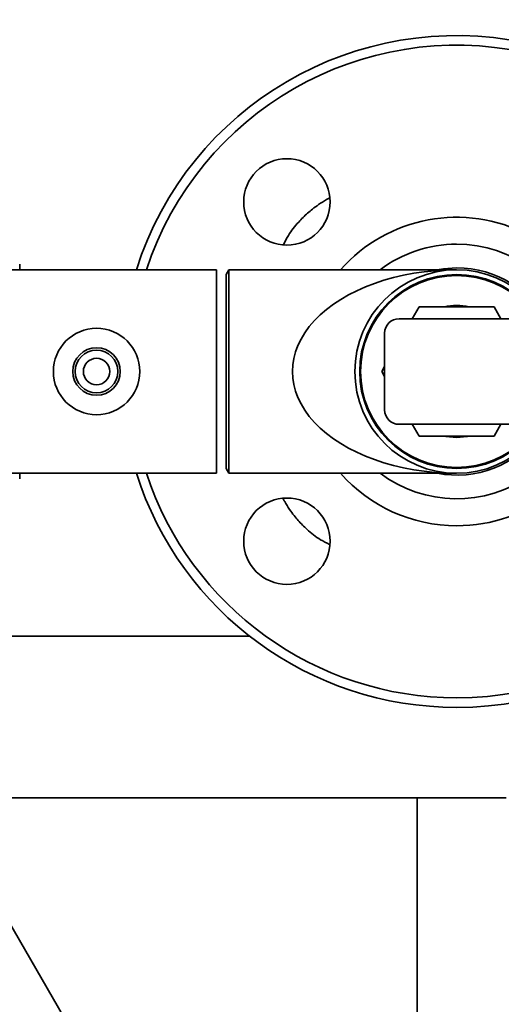
# Paper-space layout 'Blatt1' of a CAD drawing. Units: millimetres. Extents: x 0 to 6300, y 0 to 4455.
# Drawn here: x 1366 to 1466, y 890 to 1095 of the extents above; entities that cross this region are included whole.
import ezdxf

# ---------------------------------------------------------------- set-up
doc = ezdxf.new("R2010")
doc.units = ezdxf.units.MM
doc.layers.add('1', color=7, linetype='Continuous')
doc.styles.add('SLDTEXTSTYLE0', font='TXT', dxfattribs={"width": 0.605})
doc.dimstyles.new('SLDDIMSTYLE0', dxfattribs={"dimtxt": 52.5, "dimasz": 37.5, "dimexe": 0, "dimexo": 0.0625, "dimgap": 13.125, "dimtad": 1, "dimdec": 1, "dimrnd": 1e-09, "dimzin": 4, "dimdsep": 46, "dimtxsty": 'SLDTEXTSTYLE0', "dimsah": 1, "dimcen": 0.09, "dimadec": 0, "dimazin": 1, "dimtfac": 1, "dimtdec": 1, "dimtofl": 0, "dimtmove": 0, "dimatfit": 3, "dimfxl": 1, "dimfrac": 2, "dimtolj": 1, "dimtzin": 12, "dimarcsym": 0})

# ---------------------------------------------------------------- blocks, each defined once
blk = doc.blocks.new('_D_6')
at = {"layer": '1', "ltscale": 15}
for p, q in [((1248.53, 1222.03), (2321.53, 1222.03)), ((2306.53, 1222.03), (2306.53, 517.7)), ((1485.53, 517.7), (2321.53, 517.7))]:
    blk.add_line(p, q, dxfattribs=at)
for points in [[(2306.53, 1222.03), (2300.53, 1184.53), (2312.53, 1184.53)], [(2306.53, 517.7), (2312.53, 555.2), (2300.53, 555.2)]]:
    blk.add_solid(points, dxfattribs=at)
at = {"layer": '1', "ltscale": 15, "insert": (2238.85, 751.56), "char_height": 52.5, "attachment_point": 1, "rotation": 90, "style": 'SLDTEXTSTYLE0'}
blk.add_mtext('ca. 750', dxfattribs=at)

psp = doc.layouts.new('Blatt1')

# ---------------------------------------------------------------- linework, layer by layer
at = {"color": 7, "linetype": 'Continuous', "lineweight": 35, "ltscale": 15}
for p, q in [((1365.53, 1043.23), (1365.53, 1044.41)), ((1406.53, 1043.23), (1356.53, 1043.23)), ((1406.53, 1013.93), (1406.53, 1043.23)), ((1409.1, 1043.23), (1408.53, 1042.23)), ((1456.53, 1043.23), (1409.1, 1043.23)), ((1409.1, 1043.23), (1409.1, 1000.83)), ((1408.53, 1042.23), (1408.53, 1001.83)), ((1447.29, 1033.03), (1448.73, 1035.53)), ((1448.73, 1035.53), (1464.32, 1035.53)), ((1464.32, 1035.53), (1465.76, 1033.03)), ((1468.53, 1033.03), (1444.53, 1033.03)), ((1441.53, 1014.03), (1441.53, 1030.03)), ((1440.94, 1022.03), (1441.53, 1023.05)), ((1441.53, 1021.01), (1440.94, 1022.03)), ((1406.53, 1000.83), (1406.53, 1013.93)), ((1468.53, 1011.03), (1444.53, 1011.03)), ((1448.73, 1008.53), (1447.29, 1011.03)), ((1465.76, 1011.03), (1464.32, 1008.53)), ((1464.32, 1008.53), (1448.73, 1008.53)), ((1408.53, 1001.83), (1409.1, 1000.83)), ((1356.53, 1000.83), (1406.53, 1000.83)), ((1365.53, 999.65), (1365.53, 1000.83)), ((1409.1, 1000.83), (1456.53, 1000.83)), ((1413.42, 966.88), (1351.53, 966.88)), ((1351.81, 933.18), (1466.83, 933.18)), ((1448.33, 933.18), (1448.33, 820.03)), ((1394.6, 853.07), (1357.6, 917.16))]:
    psp.add_line(p, q, dxfattribs=at)
at = {"color": 7, "linetype": 'Continuous', "lineweight": 35, "ltscale": 15, "flags": 128}
for points in [[(1452.46, 1043.23), (1453.77, 1043.44), (1456.53, 1043.61)], [(1453.92, 1008.53), (1454.32, 1008.46), (1456.53, 1008.28)], [(1456.53, 1008.28), (1458.73, 1008.46), (1459.14, 1008.53)]]:
    psp.add_lwpolyline(points, dxfattribs=at)
at = {"color": 7, "linetype": 'Continuous', "lineweight": 35, "ltscale": 225}
for centre, radius in [((1421.17, 1057.38), 9), ((1456.53, 1022.03), 21.2), ((1456.53, 1022.03), 20.2), ((1456.53, 1022.03), 20), ((1381.53, 1022.03), 9), ((1381.53, 1022.03), 4.95), ((1381.53, 1022.03), 4.45), ((1381.53, 1022.03), 2.75), ((1421.17, 986.67), 9)]:
    psp.add_circle(centre, radius, dxfattribs=at)
for centre, radius, start, end in [((1456.53, 1022.03), 70, 270, 162.3707), ((1456.53, 1022.03), 68, 270, 161.8344), ((1456.53, 1022.03), 32.15, 270, 138.7408), ((1456.53, 1022.03), 26.53, 90, 126.9688), ((1456.53, 1022.03), 26.53, 233.0312, 90), ((1456.53, 1022.03), 21.59, 259.1322, 90), ((1456.53, 1022.03), 13.75, 79.0575, 100.9425), ((1444.53, 1030.03), 3, 90, 180), ((1444.53, 1014.03), 3, 180, 270), ((1456.53, 1022.03), 70, 197.6293, 270), ((1456.53, 1022.03), 68, 198.1656, 270), ((1456.53, 1022.03), 32.15, 221.2592, 270)]:
    psp.add_arc(centre, radius, start, end, dxfattribs=at)
psp.add_ellipse((1456.53, 1022.03), major_axis=(34.2, 0), ratio=0.619883, start_param=1.570796, end_param=4.712389, dxfattribs=at)
at = {"color": 7, "linetype": 'Continuous', "lineweight": 35, "ltscale": 15}
for points, knots in [([(1430.01, 1058.13), (1429.82, 1058.04), (1429.04, 1057.66), (1427.87, 1056.89), (1426.56, 1055.94), (1425.15, 1054.76), (1423.39, 1053), (1421.63, 1050.84), (1420.81, 1049.14), (1420.5, 1048.5)], [0, 0, 0, 0, 0.046493, 0.18942, 0.303597, 0.399022, 0.589416, 0.845282, 1, 1, 1, 1]), ([(1420.42, 995.51), (1420.52, 995.32), (1420.9, 994.54), (1421.66, 993.37), (1422.61, 992.06), (1423.79, 990.65), (1425.56, 988.89), (1427.72, 987.14), (1429.42, 986.31), (1430.06, 986)], [0, 0, 0, 0, 0.046496, 0.189422, 0.303599, 0.399024, 0.589417, 0.845281, 1, 1, 1, 1])]:
    psp.add_open_spline(points, degree=3, knots=knots, dxfattribs=at)

# ---------------------------------------------------------------- dimensions: what is measured, and where the dimension line sits
at = {"layer": '1', "ltscale": 15}
dim = psp.add_linear_dim(base=(2306.53, 517.7), p1=(1233.53, 1222.03), p2=(1470.53, 517.7), angle=90, dimstyle='SLDDIMSTYLE0', dxfattribs=at)
dim.commit()
dim.dimension.update_dxf_attribs({"geometry": '_D_6', "text_midpoint": (2306.53, 869.87), "dimtype": 160})

doc.saveas('drawing.dxf')
